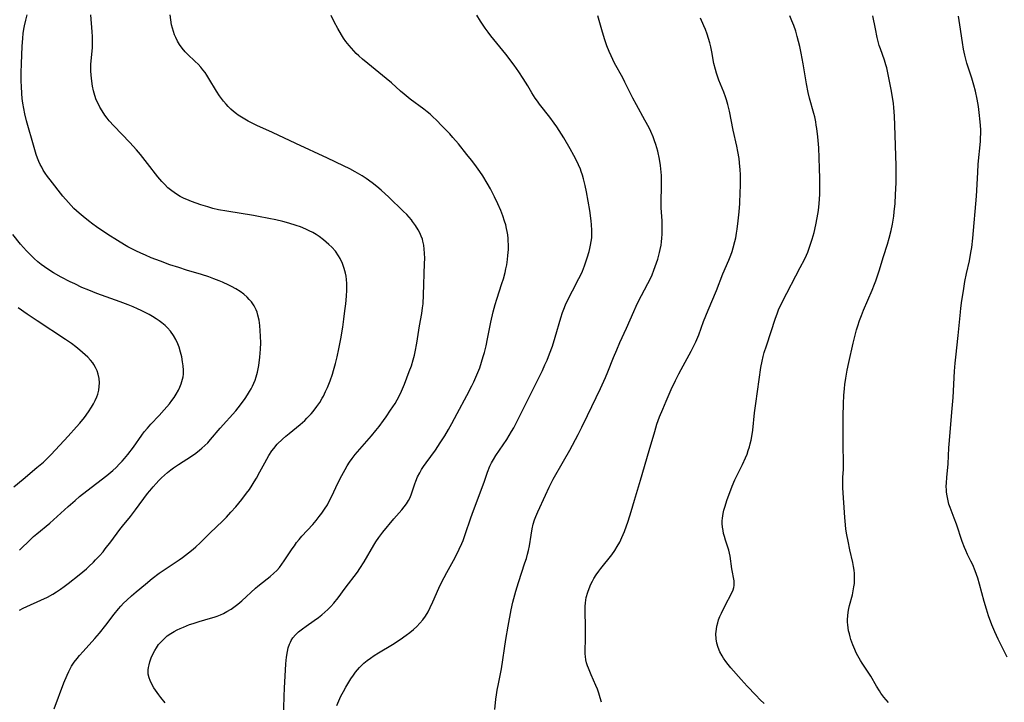
# Model space of a CAD drawing. Units: inches. Extents: x 2124385 to 2129864, y 186910 to 192366.
# Drawn here: x 2126189 to 2126358, y 188610 to 188728 of the extents above; entities that cross this region are included whole.
import ezdxf

# ---------------------------------------------------------------- set-up
doc = ezdxf.new("R2010")
doc.units = ezdxf.units.IN
doc.header["$MEASUREMENT"] = 0
doc.layers.add('c_24_T14S_R20E', color=46, linetype='Continuous')

msp = doc.modelspace()

# ---------------------------------------------------------------- linework, layer by layer
at = {"layer": 'c_24_T14S_R20E'}
for points in [[(2126189.22, 188626.21, 1040), (2126189.81, 188626.54, 1040), (2126190.48, 188626.87, 1040), (2126192.88, 188627.92, 1040), (2126194, 188628.47, 1040), (2126194.93, 188628.99, 1040), (2126195.59, 188629.39, 1040), (2126196.23, 188629.81, 1040), (2126196.88, 188630.27, 1040), (2126197.57, 188630.79, 1040), (2126199.47, 188632.31, 1040), (2126200.7, 188633.34, 1040), (2126201.1, 188633.71, 1040), (2126201.9, 188634.47, 1040), (2126202.29, 188634.86, 1040), (2126202.97, 188635.58, 1040), (2126203.57, 188636.27, 1040), (2126203.95, 188636.74, 1040), (2126204.9, 188637.99, 1040), (2126206.44, 188640.08, 1040), (2126206.91, 188640.69, 1040), (2126208.26, 188642.35, 1040), (2126209.12, 188643.45, 1040), (2126211.2, 188646.26, 1040), (2126211.58, 188646.74, 1040), (2126212.16, 188647.43, 1040), (2126212.68, 188648.01, 1040), (2126213.13, 188648.49, 1040), (2126213.61, 188648.96, 1040), (2126214.12, 188649.43, 1040), (2126214.65, 188649.89, 1040), (2126215.22, 188650.33, 1040), (2126215.67, 188650.67, 1040), (2126216.55, 188651.29, 1040), (2126218.75, 188652.72, 1040), (2126219.5, 188653.23, 1040), (2126220.13, 188653.71, 1040), (2126220.56, 188654.06, 1040), (2126221.05, 188654.51, 1040), (2126221.56, 188655.01, 1040), (2126222.03, 188655.54, 1040), (2126223.7, 188657.52, 1040), (2126226.37, 188660.48, 1040), (2126227.2, 188661.51, 1040), (2126228.02, 188662.64, 1040), (2126228.42, 188663.26, 1040), (2126228.76, 188663.83, 1040), (2126229.02, 188664.28, 1040), (2126229.25, 188664.75, 1040), (2126229.48, 188665.25, 1040), (2126229.69, 188665.75, 1040), (2126229.9, 188666.33, 1040), (2126230.12, 188667.16, 1040), (2126230.25, 188667.73, 1040), (2126230.35, 188668.31, 1040), (2126230.53, 188669.75, 1040), (2126230.64, 188671.1, 1040), (2126230.67, 188672.21, 1040), (2126230.64, 188673.32, 1040), (2126230.59, 188674.23, 1040), (2126230.5, 188675.16, 1040), (2126230.38, 188676.07, 1040), (2126230.19, 188676.97, 1040), (2126230.06, 188677.44, 1040), (2126229.89, 188677.89, 1040), (2126229.55, 188678.56, 1040), (2126229.06, 188679.26, 1040), (2126228.7, 188679.67, 1040), (2126228.31, 188680.06, 1040), (2126227.75, 188680.54, 1040), (2126227.15, 188680.99, 1040), (2126226.4, 188681.47, 1040), (2126225.65, 188681.89, 1040), (2126225.19, 188682.12, 1040), (2126224.11, 188682.62, 1040), (2126223.5, 188682.87, 1040), (2126222.62, 188683.21, 1040), (2126221.73, 188683.52, 1040), (2126220.49, 188683.92, 1040), (2126217.93, 188684.7, 1040), (2126216.6, 188685.12, 1040), (2126215.05, 188685.63, 1040), (2126213.45, 188686.21, 1040), (2126211.85, 188686.83, 1040), (2126210.87, 188687.24, 1040), (2126210.04, 188687.62, 1040), (2126209.22, 188688.01, 1040), (2126207.85, 188688.72, 1040), (2126207.27, 188689.05, 1040), (2126206.05, 188689.77, 1040), (2126204.41, 188690.81, 1040), (2126202.42, 188692.15, 1040), (2126201.81, 188692.59, 1040), (2126201.04, 188693.17, 1040), (2126200.13, 188693.9, 1040), (2126199.46, 188694.47, 1040), (2126198.55, 188695.31, 1040), (2126198.08, 188695.8, 1040), (2126197.62, 188696.3, 1040), (2126196.68, 188697.42, 1040), (2126194.47, 188700.21, 1040), (2126194.04, 188700.79, 1040), (2126193.63, 188701.37, 1040), (2126193.29, 188701.91, 1040), (2126193.02, 188702.39, 1040), (2126192.77, 188702.87, 1040), (2126192.55, 188703.36, 1040), (2126192.31, 188703.97, 1040), (2126192.09, 188704.57, 1040), (2126191.72, 188705.76, 1040), (2126190.42, 188710.39, 1040), (2126190.13, 188711.58, 1040), (2126189.94, 188712.5, 1040), (2126189.79, 188713.43, 1040), (2126189.69, 188714.18, 1040), (2126189.61, 188715.06, 1040), (2126189.54, 188716.28, 1040), (2126189.51, 188717.16, 1040), (2126189.51, 188718.68, 1040), (2126189.54, 188720.16, 1040), (2126189.6, 188721.7, 1040), (2126189.68, 188723.16, 1040), (2126189.78, 188724.61, 1040), (2126189.86, 188725.38, 1040), (2126189.96, 188726.12, 1040), (2126190.07, 188726.73, 1040), (2126190.28, 188727.66, 1040), (2126190.52, 188728.58, 1040)], [(2126195.15, 188609.26, 1042), (2126196.83, 188613.73, 1042), (2126197.38, 188615.06, 1042), (2126197.67, 188615.66, 1042), (2126198.16, 188616.56, 1042), (2126198.61, 188617.25, 1042), (2126199.1, 188617.92, 1042), (2126199.51, 188618.42, 1042), (2126200.13, 188619.12, 1042), (2126202.16, 188621.33, 1042), (2126202.95, 188622.25, 1042), (2126204.06, 188623.63, 1042), (2126205.46, 188625.51, 1042), (2126206.2, 188626.43, 1042), (2126206.6, 188626.89, 1042), (2126207.11, 188627.43, 1042), (2126207.65, 188627.95, 1042), (2126208.46, 188628.68, 1042), (2126209.24, 188629.35, 1042), (2126210.85, 188630.7, 1042), (2126212.02, 188631.64, 1042), (2126213.23, 188632.56, 1042), (2126214.24, 188633.27, 1042), (2126216.67, 188634.9, 1042), (2126217.25, 188635.3, 1042), (2126218.26, 188636.06, 1042), (2126219.08, 188636.73, 1042), (2126219.49, 188637.09, 1042), (2126220.25, 188637.8, 1042), (2126222, 188639.54, 1042), (2126224.07, 188641.54, 1042), (2126224.76, 188642.23, 1042), (2126225.53, 188643.05, 1042), (2126226.38, 188644.01, 1042), (2126226.92, 188644.64, 1042), (2126227.41, 188645.24, 1042), (2126228.23, 188646.31, 1042), (2126228.72, 188646.99, 1042), (2126229.18, 188647.69, 1042), (2126229.56, 188648.3, 1042), (2126229.93, 188648.94, 1042), (2126230.52, 188650, 1042), (2126231.35, 188651.57, 1042), (2126232.06, 188652.81, 1042), (2126232.57, 188653.59, 1042), (2126232.91, 188654.04, 1042), (2126233.52, 188654.76, 1042), (2126234.4, 188655.63, 1042), (2126234.96, 188656.12, 1042), (2126235.54, 188656.6, 1042), (2126237.46, 188658.16, 1042), (2126238.24, 188658.86, 1042), (2126238.62, 188659.22, 1042), (2126239.34, 188659.98, 1042), (2126239.68, 188660.38, 1042), (2126240.33, 188661.24, 1042), (2126240.8, 188661.94, 1042), (2126241.23, 188662.66, 1042), (2126241.45, 188663.04, 1042), (2126241.83, 188663.82, 1042), (2126242.13, 188664.49, 1042), (2126242.59, 188665.67, 1042), (2126242.98, 188666.79, 1042), (2126243.18, 188667.42, 1042), (2126243.54, 188668.66, 1042), (2126243.81, 188669.76, 1042), (2126244.11, 188671.16, 1042), (2126244.44, 188672.86, 1042), (2126244.78, 188674.89, 1042), (2126244.98, 188676.27, 1042), (2126245.15, 188677.67, 1042), (2126245.3, 188678.91, 1042), (2126245.42, 188680.24, 1042), (2126245.47, 188681.24, 1042), (2126245.48, 188681.83, 1042), (2126245.45, 188682.41, 1042), (2126245.4, 188683.1, 1042), (2126245.33, 188683.63, 1042), (2126245.24, 188684.15, 1042), (2126245.03, 188684.99, 1042), (2126244.72, 188685.86, 1042), (2126244.33, 188686.69, 1042), (2126244.05, 188687.17, 1042), (2126243.5, 188687.93, 1042), (2126242.88, 188688.63, 1042), (2126242.4, 188689.1, 1042), (2126241.93, 188689.53, 1042), (2126241.44, 188689.93, 1042), (2126240.72, 188690.46, 1042), (2126240.17, 188690.83, 1042), (2126239.6, 188691.16, 1042), (2126239.02, 188691.47, 1042), (2126238.42, 188691.75, 1042), (2126237.52, 188692.11, 1042), (2126236.78, 188692.37, 1042), (2126235.48, 188692.76, 1042), (2126234.45, 188693.03, 1042), (2126233.24, 188693.33, 1042), (2126232.04, 188693.59, 1042), (2126230.28, 188693.94, 1042), (2126229.42, 188694.08, 1042), (2126224.83, 188694.81, 1042), (2126223.42, 188695.08, 1042), (2126222.44, 188695.31, 1042), (2126221.56, 188695.55, 1042), (2126220.38, 188695.91, 1042), (2126219.55, 188696.19, 1042), (2126218.75, 188696.49, 1042), (2126217.96, 188696.82, 1042), (2126217.51, 188697.03, 1042), (2126216.84, 188697.38, 1042), (2126216.19, 188697.77, 1042), (2126215.37, 188698.33, 1042), (2126214.72, 188698.86, 1042), (2126214.11, 188699.45, 1042), (2126213.66, 188699.94, 1042), (2126213, 188700.75, 1042), (2126211.22, 188703.05, 1042), (2126209.99, 188704.55, 1042), (2126209.3, 188705.37, 1042), (2126208.18, 188706.62, 1042), (2126205.41, 188709.49, 1042), (2126204.62, 188710.39, 1042), (2126204.25, 188710.85, 1042), (2126203.89, 188711.32, 1042), (2126203.39, 188712.07, 1042), (2126203, 188712.74, 1042), (2126202.65, 188713.44, 1042), (2126202.41, 188713.99, 1042), (2126202.14, 188714.75, 1042), (2126201.92, 188715.52, 1042), (2126201.75, 188716.31, 1042), (2126201.61, 188717.16, 1042), (2126201.51, 188718.22, 1042), (2126201.48, 188718.97, 1042), (2126201.49, 188720.07, 1042), (2126201.73, 188723, 1042), (2126201.75, 188724.09, 1042), (2126201.73, 188724.89, 1042), (2126201.69, 188725.7, 1042), (2126201.44, 188728.62, 1042)], [(2126214.26, 188610.26, 1044), (2126213.47, 188611.2, 1044), (2126213.14, 188611.63, 1044), (2126212.56, 188612.46, 1044), (2126212.32, 188612.86, 1044), (2126211.95, 188613.5, 1044), (2126211.65, 188614.14, 1044), (2126211.48, 188614.57, 1044), (2126211.33, 188615.24, 1044), (2126211.33, 188615.96, 1044), (2126211.39, 188616.37, 1044), (2126211.47, 188616.79, 1044), (2126211.62, 188617.34, 1044), (2126211.86, 188618.03, 1044), (2126212.18, 188618.77, 1044), (2126212.45, 188619.27, 1044), (2126212.75, 188619.76, 1044), (2126213.12, 188620.29, 1044), (2126213.54, 188620.79, 1044), (2126214.05, 188621.31, 1044), (2126214.61, 188621.78, 1044), (2126215.19, 188622.18, 1044), (2126215.8, 188622.55, 1044), (2126216.28, 188622.81, 1044), (2126216.83, 188623.08, 1044), (2126217.39, 188623.32, 1044), (2126218.44, 188623.73, 1044), (2126219.03, 188623.93, 1044), (2126220.11, 188624.27, 1044), (2126222.03, 188624.82, 1044), (2126222.68, 188625.02, 1044), (2126223.19, 188625.2, 1044), (2126223.73, 188625.41, 1044), (2126224.25, 188625.65, 1044), (2126224.86, 188625.96, 1044), (2126225.58, 188626.4, 1044), (2126226.27, 188626.9, 1044), (2126226.71, 188627.26, 1044), (2126227.4, 188627.84, 1044), (2126229.76, 188630.01, 1044), (2126230.18, 188630.36, 1044), (2126231.79, 188631.63, 1044), (2126232.27, 188632.02, 1044), (2126232.92, 188632.59, 1044), (2126233.41, 188633.06, 1044), (2126233.87, 188633.56, 1044), (2126234.31, 188634.1, 1044), (2126234.72, 188634.68, 1044), (2126236.07, 188636.76, 1044), (2126236.45, 188637.3, 1044), (2126236.84, 188637.83, 1044), (2126237.29, 188638.39, 1044), (2126237.76, 188638.94, 1044), (2126239.6, 188640.97, 1044), (2126240.18, 188641.64, 1044), (2126240.74, 188642.32, 1044), (2126241.15, 188642.87, 1044), (2126241.65, 188643.59, 1044), (2126242.12, 188644.34, 1044), (2126242.4, 188644.82, 1044), (2126242.91, 188645.81, 1044), (2126243.95, 188648.07, 1044), (2126244.6, 188649.37, 1044), (2126245.19, 188650.43, 1044), (2126245.54, 188651.01, 1044), (2126245.95, 188651.66, 1044), (2126246.39, 188652.28, 1044), (2126246.92, 188652.97, 1044), (2126247.72, 188653.9, 1044), (2126249.69, 188656.17, 1044), (2126250.47, 188657.09, 1044), (2126251.01, 188657.78, 1044), (2126251.77, 188658.82, 1044), (2126252.21, 188659.46, 1044), (2126252.99, 188660.6, 1044), (2126253.76, 188661.78, 1044), (2126254.11, 188662.37, 1044), (2126254.64, 188663.34, 1044), (2126254.89, 188663.88, 1044), (2126255.4, 188665.11, 1044), (2126256.21, 188667.24, 1044), (2126256.57, 188668.26, 1044), (2126256.88, 188669.24, 1044), (2126257.1, 188670.06, 1044), (2126257.23, 188670.62, 1044), (2126257.52, 188672.16, 1044), (2126257.98, 188675.1, 1044), (2126258.36, 188677.21, 1044), (2126258.5, 188678.23, 1044), (2126258.57, 188678.91, 1044), (2126258.66, 188680.43, 1044), (2126258.84, 188685.85, 1044), (2126258.86, 188686.67, 1044), (2126258.84, 188687.6, 1044), (2126258.78, 188688.31, 1044), (2126258.69, 188689.01, 1044), (2126258.55, 188689.69, 1044), (2126258.46, 188689.99, 1044), (2126258.26, 188690.55, 1044), (2126258.02, 188691.1, 1044), (2126257.73, 188691.64, 1044), (2126257.28, 188692.37, 1044), (2126256.77, 188693.06, 1044), (2126256.57, 188693.32, 1044), (2126255.76, 188694.25, 1044), (2126255.17, 188694.86, 1044), (2126252.68, 188697.24, 1044), (2126251.38, 188698.44, 1044), (2126250.65, 188699.07, 1044), (2126249.83, 188699.72, 1044), (2126248.79, 188700.46, 1044), (2126248.09, 188700.92, 1044), (2126246.92, 188701.6, 1044), (2126245.96, 188702.11, 1044), (2126244.88, 188702.65, 1044), (2126242.13, 188703.96, 1044), (2126236.68, 188706.46, 1044), (2126232.68, 188708.36, 1044), (2126229.98, 188709.59, 1044), (2126228.49, 188710.32, 1044), (2126227.91, 188710.63, 1044), (2126227.35, 188710.97, 1044), (2126226.8, 188711.33, 1044), (2126226.51, 188711.55, 1044), (2126226.01, 188711.95, 1044), (2126225.53, 188712.38, 1044), (2126225.07, 188712.84, 1044), (2126224.73, 188713.21, 1044), (2126224.29, 188713.74, 1044), (2126223.6, 188714.67, 1044), (2126223.08, 188715.45, 1044), (2126221.77, 188717.63, 1044), (2126221.39, 188718.24, 1044), (2126221.1, 188718.66, 1044), (2126220.74, 188719.14, 1044), (2126220.36, 188719.6, 1044), (2126219.92, 188720.09, 1044), (2126219.42, 188720.57, 1044), (2126218.11, 188721.81, 1044), (2126217.69, 188722.24, 1044), (2126217.15, 188722.88, 1044), (2126216.71, 188723.5, 1044), (2126216.37, 188724.09, 1044), (2126216.07, 188724.7, 1044), (2126215.87, 188725.15, 1044), (2126215.67, 188725.71, 1044), (2126215.5, 188726.28, 1044), (2126215.35, 188726.85, 1044), (2126215.2, 188727.71, 1044), (2126215.09, 188728.58, 1044)], [(2126234.47, 188603.18, 1046), (2126234.69, 188611.45, 1046), (2126234.75, 188612.81, 1046), (2126235, 188617.01, 1046), (2126235.11, 188618.12, 1046), (2126235.25, 188619.1, 1046), (2126235.4, 188619.74, 1046), (2126235.6, 188620.35, 1046), (2126235.76, 188620.73, 1046), (2126235.9, 188621.01, 1046), (2126236.19, 188621.45, 1046), (2126236.65, 188621.99, 1046), (2126237.17, 188622.49, 1046), (2126237.84, 188623.02, 1046), (2126238.45, 188623.46, 1046), (2126239.86, 188624.43, 1046), (2126240.61, 188624.98, 1046), (2126241.15, 188625.4, 1046), (2126241.69, 188625.85, 1046), (2126242.21, 188626.32, 1046), (2126242.74, 188626.86, 1046), (2126243.25, 188627.42, 1046), (2126243.99, 188628.34, 1046), (2126245.2, 188630, 1046), (2126247.28, 188632.78, 1046), (2126247.69, 188633.36, 1046), (2126248.43, 188634.51, 1046), (2126250.11, 188637.41, 1046), (2126250.45, 188637.96, 1046), (2126250.96, 188638.71, 1046), (2126251.66, 188639.62, 1046), (2126253.57, 188641.92, 1046), (2126254.91, 188643.47, 1046), (2126255.35, 188643.99, 1046), (2126255.75, 188644.53, 1046), (2126256.08, 188645.07, 1046), (2126256.3, 188645.5, 1046), (2126256.54, 188646.06, 1046), (2126257.14, 188647.92, 1046), (2126257.32, 188648.4, 1046), (2126257.63, 188649.13, 1046), (2126257.99, 188649.84, 1046), (2126258.3, 188650.39, 1046), (2126258.64, 188650.94, 1046), (2126259.08, 188651.58, 1046), (2126260.68, 188653.76, 1046), (2126261.53, 188655.01, 1046), (2126262.29, 188656.2, 1046), (2126262.94, 188657.28, 1046), (2126263.5, 188658.32, 1046), (2126264.41, 188660.05, 1046), (2126266.12, 188663.16, 1046), (2126266.96, 188664.79, 1046), (2126267.31, 188665.51, 1046), (2126267.83, 188666.67, 1046), (2126268.31, 188667.9, 1046), (2126268.64, 188668.86, 1046), (2126268.93, 188669.83, 1046), (2126269.12, 188670.51, 1046), (2126269.41, 188671.69, 1046), (2126269.65, 188672.85, 1046), (2126270.21, 188675.77, 1046), (2126270.62, 188677.53, 1046), (2126270.98, 188678.8, 1046), (2126271.26, 188679.7, 1046), (2126272.13, 188682.37, 1046), (2126272.38, 188683.19, 1046), (2126272.67, 188684.26, 1046), (2126272.82, 188684.92, 1046), (2126272.95, 188685.58, 1046), (2126273.09, 188686.54, 1046), (2126273.16, 188687.2, 1046), (2126273.23, 188688.24, 1046), (2126273.24, 188689.14, 1046), (2126273.22, 188689.64, 1046), (2126273.19, 188690.14, 1046), (2126273.12, 188690.74, 1046), (2126273.02, 188691.34, 1046), (2126272.92, 188691.85, 1046), (2126272.77, 188692.48, 1046), (2126272.59, 188693.1, 1046), (2126272.27, 188694.04, 1046), (2126271.91, 188694.95, 1046), (2126271.41, 188696.08, 1046), (2126270.83, 188697.31, 1046), (2126270.15, 188698.65, 1046), (2126269.61, 188699.62, 1046), (2126268.85, 188700.89, 1046), (2126268.33, 188701.68, 1046), (2126267.48, 188702.86, 1046), (2126266.9, 188703.63, 1046), (2126266.12, 188704.59, 1046), (2126264.64, 188706.39, 1046), (2126263.68, 188707.52, 1046), (2126263.16, 188708.11, 1046), (2126261.86, 188709.47, 1046), (2126260.8, 188710.53, 1046), (2126260.3, 188711.01, 1046), (2126259.77, 188711.49, 1046), (2126259.25, 188711.93, 1046), (2126258.68, 188712.39, 1046), (2126256.38, 188714.11, 1046), (2126255.33, 188714.93, 1046), (2126254.72, 188715.45, 1046), (2126253.12, 188716.92, 1046), (2126252.24, 188717.67, 1046), (2126249.05, 188720.21, 1046), (2126248.16, 188720.96, 1046), (2126247.53, 188721.53, 1046), (2126247.09, 188721.97, 1046), (2126246.26, 188722.86, 1046), (2126245.88, 188723.31, 1046), (2126245.31, 188724.03, 1046), (2126244.92, 188724.59, 1046), (2126244.54, 188725.15, 1046), (2126243.9, 188726.22, 1046), (2126243.28, 188727.38, 1046), (2126242.75, 188728.49, 1046)], [(2126243.74, 188609.85, 1048), (2126244.07, 188610.63, 1048), (2126244.44, 188611.4, 1048), (2126244.88, 188612.22, 1048), (2126245.3, 188612.96, 1048), (2126246.18, 188614.41, 1048), (2126246.6, 188615.03, 1048), (2126246.98, 188615.55, 1048), (2126247.3, 188615.96, 1048), (2126247.65, 188616.35, 1048), (2126248.01, 188616.73, 1048), (2126248.38, 188617.08, 1048), (2126248.95, 188617.55, 1048), (2126249.54, 188617.98, 1048), (2126250.15, 188618.4, 1048), (2126250.9, 188618.87, 1048), (2126253.31, 188620.33, 1048), (2126254.62, 188621.19, 1048), (2126255.65, 188621.92, 1048), (2126256.29, 188622.4, 1048), (2126256.9, 188622.89, 1048), (2126257.48, 188623.41, 1048), (2126258.03, 188623.96, 1048), (2126258.53, 188624.54, 1048), (2126259, 188625.21, 1048), (2126259.43, 188625.92, 1048), (2126259.81, 188626.66, 1048), (2126260.26, 188627.64, 1048), (2126261.27, 188630.01, 1048), (2126261.73, 188630.99, 1048), (2126262.17, 188631.85, 1048), (2126262.63, 188632.71, 1048), (2126263.79, 188634.75, 1048), (2126264.21, 188635.51, 1048), (2126264.8, 188636.69, 1048), (2126265.23, 188637.66, 1048), (2126265.46, 188638.22, 1048), (2126265.83, 188639.22, 1048), (2126266.81, 188642.11, 1048), (2126267.25, 188643.36, 1048), (2126268.05, 188645.49, 1048), (2126268.81, 188647.48, 1048), (2126269.08, 188648.23, 1048), (2126269.66, 188649.97, 1048), (2126270.06, 188650.97, 1048), (2126270.34, 188651.57, 1048), (2126270.67, 188652.15, 1048), (2126271.08, 188652.82, 1048), (2126272.95, 188655.58, 1048), (2126273.8, 188656.94, 1048), (2126274.15, 188657.56, 1048), (2126274.81, 188658.82, 1048), (2126276.9, 188663.1, 1048), (2126278.48, 188666.19, 1048), (2126279.09, 188667.45, 1048), (2126279.51, 188668.38, 1048), (2126279.88, 188669.21, 1048), (2126280.31, 188670.29, 1048), (2126280.81, 188671.64, 1048), (2126281.3, 188673.19, 1048), (2126282.24, 188676.49, 1048), (2126282.53, 188677.38, 1048), (2126282.76, 188678, 1048), (2126283.06, 188678.73, 1048), (2126283.61, 188679.91, 1048), (2126284.23, 188681.12, 1048), (2126285.35, 188683.25, 1048), (2126285.61, 188683.78, 1048), (2126285.95, 188684.52, 1048), (2126286.32, 188685.44, 1048), (2126286.79, 188686.83, 1048), (2126287.1, 188687.88, 1048), (2126287.25, 188688.43, 1048), (2126287.37, 188688.99, 1048), (2126287.48, 188689.6, 1048), (2126287.56, 188690.22, 1048), (2126287.6, 188690.91, 1048), (2126287.59, 188691.59, 1048), (2126287.54, 188692.5, 1048), (2126287.47, 188693.17, 1048), (2126287.21, 188694.93, 1048), (2126286.65, 188698.18, 1048), (2126286.44, 188699.23, 1048), (2126286.15, 188700.41, 1048), (2126285.97, 188701.05, 1048), (2126285.76, 188701.67, 1048), (2126285.62, 188702.04, 1048), (2126285.31, 188702.78, 1048), (2126284.96, 188703.52, 1048), (2126284.49, 188704.42, 1048), (2126283.86, 188705.57, 1048), (2126282.75, 188707.44, 1048), (2126281.57, 188709.31, 1048), (2126281.1, 188709.99, 1048), (2126280.38, 188710.99, 1048), (2126278.61, 188713.22, 1048), (2126278.22, 188713.75, 1048), (2126277.84, 188714.29, 1048), (2126277.28, 188715.17, 1048), (2126276.56, 188716.4, 1048), (2126275.79, 188717.64, 1048), (2126275.03, 188718.8, 1048), (2126274.22, 188719.93, 1048), (2126272.77, 188721.81, 1048), (2126270.24, 188724.98, 1048), (2126269.74, 188725.62, 1048), (2126269.27, 188726.28, 1048), (2126268.45, 188727.5, 1048), (2126267.8, 188728.55, 1048)], [(2126270.93, 188609.16, 1050), (2126271.1, 188610.89, 1050), (2126271.2, 188611.67, 1050), (2126271.32, 188612.48, 1050), (2126271.52, 188613.54, 1050), (2126271.9, 188615.25, 1050), (2126272.05, 188616.13, 1050), (2126272.8, 188621.16, 1050), (2126273.18, 188623.47, 1050), (2126273.72, 188626.29, 1050), (2126274.02, 188627.59, 1050), (2126274.51, 188629.46, 1050), (2126274.96, 188630.95, 1050), (2126276.09, 188634.34, 1050), (2126276.33, 188635.09, 1050), (2126276.54, 188635.84, 1050), (2126276.69, 188636.49, 1050), (2126276.84, 188637.26, 1050), (2126277.15, 188639.14, 1050), (2126277.34, 188640.21, 1050), (2126277.51, 188640.98, 1050), (2126277.72, 188641.73, 1050), (2126277.93, 188642.32, 1050), (2126278.27, 188643.13, 1050), (2126279.59, 188646.01, 1050), (2126280.24, 188647.36, 1050), (2126280.96, 188648.74, 1050), (2126282.71, 188651.82, 1050), (2126283.78, 188653.75, 1050), (2126285.23, 188656.45, 1050), (2126285.86, 188657.7, 1050), (2126286.85, 188659.72, 1050), (2126289.06, 188664.33, 1050), (2126289.94, 188666.25, 1050), (2126290.35, 188667.23, 1050), (2126291.3, 188669.64, 1050), (2126291.88, 188671.01, 1050), (2126292.41, 188672.22, 1050), (2126293.55, 188674.71, 1050), (2126294.79, 188677.6, 1050), (2126295.21, 188678.51, 1050), (2126295.57, 188679.24, 1050), (2126297.2, 188682.39, 1050), (2126297.58, 188683.15, 1050), (2126297.93, 188683.91, 1050), (2126298.25, 188684.68, 1050), (2126298.49, 188685.31, 1050), (2126298.71, 188685.95, 1050), (2126298.91, 188686.59, 1050), (2126299.22, 188687.73, 1050), (2126299.33, 188688.26, 1050), (2126299.47, 188688.97, 1050), (2126299.56, 188689.58, 1050), (2126299.63, 188690.19, 1050), (2126299.67, 188690.89, 1050), (2126299.69, 188691.59, 1050), (2126299.65, 188693.15, 1050), (2126299.52, 188695.42, 1050), (2126299.5, 188696.17, 1050), (2126299.5, 188696.9, 1050), (2126299.55, 188698.68, 1050), (2126299.56, 188699.8, 1050), (2126299.53, 188700.94, 1050), (2126299.49, 188701.55, 1050), (2126299.38, 188702.66, 1050), (2126299.19, 188703.79, 1050), (2126298.9, 188705.13, 1050), (2126298.59, 188706.27, 1050), (2126298.37, 188706.94, 1050), (2126298.13, 188707.61, 1050), (2126297.74, 188708.51, 1050), (2126297.42, 188709.17, 1050), (2126296.7, 188710.51, 1050), (2126295.26, 188713.09, 1050), (2126294.63, 188714.27, 1050), (2126293.27, 188717.03, 1050), (2126292.89, 188717.74, 1050), (2126291.48, 188720.29, 1050), (2126290.88, 188721.53, 1050), (2126290.54, 188722.31, 1050), (2126290.17, 188723.25, 1050), (2126289.75, 188724.45, 1050), (2126289.28, 188725.99, 1050), (2126288.6, 188728.45, 1050)], [(2126289.22, 188610.37, 1052), (2126289.02, 188611.15, 1052), (2126288.78, 188611.94, 1052), (2126288.53, 188612.62, 1052), (2126288.28, 188613.24, 1052), (2126287.47, 188615.09, 1052), (2126287, 188616.23, 1052), (2126286.84, 188616.67, 1052), (2126286.69, 188617.17, 1052), (2126286.57, 188617.67, 1052), (2126286.49, 188618.23, 1052), (2126286.45, 188618.73, 1052), (2126286.43, 188619.25, 1052), (2126286.5, 188621.26, 1052), (2126286.51, 188622.4, 1052), (2126286.49, 188623.73, 1052), (2126286.43, 188625.67, 1052), (2126286.43, 188626.26, 1052), (2126286.44, 188626.85, 1052), (2126286.49, 188627.46, 1052), (2126286.63, 188628.39, 1052), (2126286.87, 188629.31, 1052), (2126287.1, 188629.97, 1052), (2126287.42, 188630.69, 1052), (2126287.67, 188631.19, 1052), (2126287.95, 188631.67, 1052), (2126288.35, 188632.31, 1052), (2126288.78, 188632.94, 1052), (2126289.14, 188633.41, 1052), (2126291.01, 188635.74, 1052), (2126291.54, 188636.47, 1052), (2126291.96, 188637.14, 1052), (2126292.38, 188637.92, 1052), (2126292.76, 188638.73, 1052), (2126293.19, 188639.77, 1052), (2126293.83, 188641.55, 1052), (2126294.35, 188643.2, 1052), (2126294.93, 188645.15, 1052), (2126295.92, 188648.59, 1052), (2126297.44, 188653.66, 1052), (2126298.38, 188656.95, 1052), (2126298.77, 188658.18, 1052), (2126299.22, 188659.44, 1052), (2126299.77, 188660.8, 1052), (2126300.36, 188662.16, 1052), (2126301.24, 188664.17, 1052), (2126301.96, 188665.7, 1052), (2126302.55, 188666.86, 1052), (2126302.96, 188667.63, 1052), (2126304.68, 188670.77, 1052), (2126305.02, 188671.42, 1052), (2126305.46, 188672.34, 1052), (2126305.95, 188673.55, 1052), (2126306.8, 188675.88, 1052), (2126307.55, 188677.82, 1052), (2126308.98, 188681.21, 1052), (2126310.12, 188684.06, 1052), (2126311.12, 188686.42, 1052), (2126311.47, 188687.28, 1052), (2126311.69, 188687.91, 1052), (2126311.89, 188688.55, 1052), (2126312.17, 188689.61, 1052), (2126312.31, 188690.22, 1052), (2126312.46, 188691.05, 1052), (2126312.58, 188691.75, 1052), (2126312.76, 188693.17, 1052), (2126312.9, 188694.73, 1052), (2126313, 188696.16, 1052), (2126313.1, 188698.11, 1052), (2126313.13, 188699.16, 1052), (2126313.13, 188700.27, 1052), (2126313.11, 188701.11, 1052), (2126313.08, 188701.94, 1052), (2126312.97, 188703.16, 1052), (2126312.88, 188703.91, 1052), (2126312.69, 188705.11, 1052), (2126312.51, 188706, 1052), (2126311.88, 188708.78, 1052), (2126311.25, 188712.01, 1052), (2126310.97, 188713.19, 1052), (2126310.73, 188714, 1052), (2126310.56, 188714.52, 1052), (2126310.26, 188715.31, 1052), (2126309.43, 188717.35, 1052), (2126309.02, 188718.56, 1052), (2126308.83, 188719.21, 1052), (2126308.57, 188720.24, 1052), (2126308.19, 188722.22, 1052), (2126308.01, 188723.11, 1052), (2126307.84, 188723.79, 1052), (2126307.62, 188724.54, 1052), (2126307.39, 188725.29, 1052), (2126307.1, 188726.07, 1052), (2126306.84, 188726.72, 1052), (2126306.28, 188728, 1052)], [(2126317.22, 188610.17, 1054), (2126316.53, 188610.81, 1054), (2126315.74, 188611.61, 1054), (2126314.29, 188613.15, 1054), (2126313.25, 188614.31, 1054), (2126311.48, 188616.31, 1054), (2126311.03, 188616.85, 1054), (2126310.61, 188617.4, 1054), (2126310.22, 188617.96, 1054), (2126309.97, 188618.38, 1054), (2126309.6, 188619.08, 1054), (2126309.3, 188619.82, 1054), (2126309.09, 188620.53, 1054), (2126308.96, 188621.26, 1054), (2126308.92, 188622.16, 1054), (2126308.99, 188622.95, 1054), (2126309.08, 188623.49, 1054), (2126309.21, 188624.03, 1054), (2126309.37, 188624.58, 1054), (2126309.57, 188625.12, 1054), (2126309.84, 188625.73, 1054), (2126310.42, 188626.91, 1054), (2126311.66, 188629.2, 1054), (2126311.9, 188629.74, 1054), (2126312, 188630.09, 1054), (2126312.06, 188630.48, 1054), (2126312.06, 188630.86, 1054), (2126312.02, 188631.24, 1054), (2126311.63, 188633.32, 1054), (2126311.34, 188635.5, 1054), (2126311.24, 188636.03, 1054), (2126311.1, 188636.54, 1054), (2126310.54, 188638.28, 1054), (2126310.36, 188638.88, 1054), (2126310.23, 188639.4, 1054), (2126310.13, 188639.92, 1054), (2126310.04, 188640.51, 1054), (2126310, 188641.11, 1054), (2126310, 188641.57, 1054), (2126310.02, 188642.03, 1054), (2126310.15, 188642.83, 1054), (2126310.29, 188643.39, 1054), (2126310.45, 188643.95, 1054), (2126310.86, 188645.23, 1054), (2126311.29, 188646.48, 1054), (2126311.69, 188647.56, 1054), (2126312.14, 188648.62, 1054), (2126312.42, 188649.22, 1054), (2126313.45, 188651.25, 1054), (2126313.99, 188652.41, 1054), (2126314.25, 188653.06, 1054), (2126314.47, 188653.67, 1054), (2126314.66, 188654.28, 1054), (2126314.81, 188654.85, 1054), (2126314.94, 188655.43, 1054), (2126315.06, 188656.07, 1054), (2126315.23, 188657.18, 1054), (2126315.54, 188660.14, 1054), (2126315.74, 188661.74, 1054), (2126316.63, 188667.93, 1054), (2126316.83, 188669.05, 1054), (2126317.02, 188669.83, 1054), (2126317.21, 188670.52, 1054), (2126317.58, 188671.7, 1054), (2126319.14, 188676.43, 1054), (2126319.42, 188677.2, 1054), (2126319.75, 188678.03, 1054), (2126320.06, 188678.69, 1054), (2126320.36, 188679.32, 1054), (2126323.4, 188685.12, 1054), (2126324.12, 188686.54, 1054), (2126324.46, 188687.28, 1054), (2126324.68, 188687.8, 1054), (2126325.01, 188688.66, 1054), (2126325.47, 188690.04, 1054), (2126325.77, 188691.16, 1054), (2126326.09, 188692.51, 1054), (2126326.32, 188693.67, 1054), (2126326.52, 188694.97, 1054), (2126326.66, 188696.17, 1054), (2126326.72, 188696.87, 1054), (2126326.77, 188697.76, 1054), (2126326.79, 188699.16, 1054), (2126326.78, 188700.49, 1054), (2126326.73, 188702.16, 1054), (2126326.66, 188704, 1054), (2126326.57, 188705.71, 1054), (2126326.42, 188707.6, 1054), (2126326.25, 188709.07, 1054), (2126326.16, 188709.63, 1054), (2126326.07, 188710.18, 1054), (2126325.89, 188711.05, 1054), (2126325.73, 188711.65, 1054), (2126324.98, 188714.29, 1054), (2126324.76, 188715.22, 1054), (2126324.48, 188716.71, 1054), (2126323.9, 188720.17, 1054), (2126323.56, 188721.98, 1054), (2126323.32, 188723.15, 1054), (2126323.12, 188724.01, 1054), (2126322.89, 188724.89, 1054), (2126322.63, 188725.76, 1054), (2126322.29, 188726.75, 1054), (2126321.97, 188727.59, 1054), (2126321.64, 188728.42, 1054)], [(2126338.59, 188610.32, 1056), (2126338.18, 188610.78, 1056), (2126337.79, 188611.25, 1056), (2126337.28, 188611.94, 1056), (2126337, 188612.35, 1056), (2126336.53, 188613.13, 1056), (2126335.51, 188614.88, 1056), (2126334.05, 188617.09, 1056), (2126333.77, 188617.54, 1056), (2126333.31, 188618.34, 1056), (2126333.02, 188618.9, 1056), (2126332.76, 188619.47, 1056), (2126332.43, 188620.28, 1056), (2126332.12, 188621.17, 1056), (2126331.98, 188621.63, 1056), (2126331.84, 188622.15, 1056), (2126331.72, 188622.68, 1056), (2126331.62, 188623.19, 1056), (2126331.56, 188623.71, 1056), (2126331.53, 188624.15, 1056), (2126331.53, 188624.6, 1056), (2126331.57, 188625.25, 1056), (2126331.65, 188625.89, 1056), (2126331.77, 188626.53, 1056), (2126331.89, 188627.04, 1056), (2126332.37, 188628.87, 1056), (2126332.52, 188629.55, 1056), (2126332.64, 188630.24, 1056), (2126332.7, 188630.79, 1056), (2126332.73, 188631.34, 1056), (2126332.74, 188632, 1056), (2126332.71, 188632.55, 1056), (2126332.66, 188633.09, 1056), (2126332.56, 188633.75, 1056), (2126332.44, 188634.4, 1056), (2126331.93, 188636.6, 1056), (2126331.61, 188638.07, 1056), (2126331.4, 188639.19, 1056), (2126331.26, 188640.16, 1056), (2126331.16, 188640.91, 1056), (2126331.04, 188642.15, 1056), (2126330.73, 188647.23, 1056), (2126330.71, 188648.13, 1056), (2126330.74, 188649.04, 1056), (2126330.83, 188650.48, 1056), (2126330.86, 188651.23, 1056), (2126330.86, 188652, 1056), (2126330.79, 188654.21, 1056), (2126330.77, 188655.71, 1056), (2126330.78, 188659.51, 1056), (2126330.84, 188661.73, 1056), (2126330.92, 188663.16, 1056), (2126331.02, 188664.36, 1056), (2126331.09, 188665.05, 1056), (2126331.23, 188666.13, 1056), (2126331.48, 188667.51, 1056), (2126331.75, 188668.78, 1056), (2126332.5, 188672.16, 1056), (2126332.84, 188673.49, 1056), (2126333.09, 188674.42, 1056), (2126333.3, 188675.1, 1056), (2126333.61, 188676.03, 1056), (2126333.93, 188676.91, 1056), (2126334.27, 188677.78, 1056), (2126335.78, 188681.26, 1056), (2126336.18, 188682.29, 1056), (2126336.4, 188682.88, 1056), (2126336.96, 188684.56, 1056), (2126337.71, 188687.03, 1056), (2126338.39, 188689.16, 1056), (2126338.69, 188690.21, 1056), (2126339.01, 188691.48, 1056), (2126339.25, 188692.61, 1056), (2126339.47, 188694, 1056), (2126339.55, 188694.7, 1056), (2126339.69, 188696.17, 1056), (2126339.79, 188697.7, 1056), (2126339.88, 188699.7, 1056), (2126339.9, 188701.04, 1056), (2126339.89, 188702.64, 1056), (2126339.68, 188709.64, 1056), (2126339.6, 188711.16, 1056), (2126339.5, 188712.66, 1056), (2126339.43, 188713.33, 1056), (2126339.23, 188714.77, 1056), (2126339.04, 188715.78, 1056), (2126338.54, 188718.32, 1056), (2126338.27, 188719.47, 1056), (2126338.12, 188720.01, 1056), (2126337.87, 188720.78, 1056), (2126337.18, 188722.73, 1056), (2126336.99, 188723.33, 1056), (2126336.63, 188724.69, 1056), (2126336.32, 188726.19, 1056), (2126335.9, 188728.44, 1056)], [(2126358.95, 188618.13, 1058), (2126357.4, 188621.25, 1058), (2126356.83, 188622.51, 1058), (2126356.35, 188623.7, 1058), (2126355.78, 188625.24, 1058), (2126355.41, 188626.37, 1058), (2126355.03, 188627.7, 1058), (2126354.23, 188630.69, 1058), (2126353.91, 188631.73, 1058), (2126353.7, 188632.36, 1058), (2126353.48, 188632.98, 1058), (2126353.06, 188633.99, 1058), (2126352.74, 188634.66, 1058), (2126352.15, 188635.81, 1058), (2126351.84, 188636.47, 1058), (2126351.62, 188636.99, 1058), (2126351.24, 188638.03, 1058), (2126350.26, 188640.98, 1058), (2126349.88, 188642.02, 1058), (2126349.17, 188643.88, 1058), (2126348.97, 188644.47, 1058), (2126348.75, 188645.3, 1058), (2126348.63, 188645.9, 1058), (2126348.56, 188646.5, 1058), (2126348.53, 188646.91, 1058), (2126348.51, 188647.51, 1058), (2126348.52, 188648.12, 1058), (2126348.58, 188649.03, 1058), (2126348.81, 188651.4, 1058), (2126348.95, 188654.16, 1058), (2126349.04, 188655.42, 1058), (2126349.48, 188660.28, 1058), (2126349.68, 188662.79, 1058), (2126349.93, 188667.32, 1058), (2126350.02, 188668.72, 1058), (2126350.12, 188669.71, 1058), (2126350.56, 188673.43, 1058), (2126350.93, 188677.44, 1058), (2126351.01, 188678.15, 1058), (2126351.18, 188679.47, 1058), (2126351.44, 188681.16, 1058), (2126351.72, 188682.76, 1058), (2126351.99, 188684.12, 1058), (2126352.47, 188686.32, 1058), (2126352.74, 188687.74, 1058), (2126352.88, 188688.61, 1058), (2126353.07, 188690.19, 1058), (2126353.67, 188697.42, 1058), (2126353.91, 188701.49, 1058), (2126354.01, 188702.9, 1058), (2126354.37, 188706.83, 1058), (2126354.41, 188707.42, 1058), (2126354.44, 188708.18, 1058), (2126354.43, 188708.9, 1058), (2126354.35, 188710.18, 1058), (2126354.18, 188711.81, 1058), (2126354.05, 188712.85, 1058), (2126353.84, 188714.12, 1058), (2126353.55, 188715.44, 1058), (2126353.26, 188716.5, 1058), (2126352.89, 188717.68, 1058), (2126352.21, 188719.75, 1058), (2126352.05, 188720.27, 1058), (2126351.71, 188721.64, 1058), (2126351.49, 188722.69, 1058), (2126351.3, 188723.82, 1058), (2126350.85, 188726.87, 1058), (2126350.6, 188728.36, 1058)], [(2126189.22, 188636.55, 1038), (2126191.14, 188638.4, 1038), (2126191.64, 188638.87, 1038), (2126192.2, 188639.36, 1038), (2126194.4, 188641.2, 1038), (2126197.56, 188644.02, 1038), (2126198.78, 188645.09, 1038), (2126199.54, 188645.74, 1038), (2126200.8, 188646.76, 1038), (2126204.2, 188649.39, 1038), (2126205.24, 188650.25, 1038), (2126205.83, 188650.78, 1038), (2126206.41, 188651.37, 1038), (2126206.85, 188651.83, 1038), (2126207.27, 188652.31, 1038), (2126207.82, 188652.98, 1038), (2126208.8, 188654.26, 1038), (2126210.25, 188656.32, 1038), (2126210.66, 188656.87, 1038), (2126211.2, 188657.54, 1038), (2126211.78, 188658.2, 1038), (2126213.19, 188659.69, 1038), (2126214.08, 188660.66, 1038), (2126214.96, 188661.72, 1038), (2126215.4, 188662.28, 1038), (2126215.78, 188662.81, 1038), (2126216.13, 188663.35, 1038), (2126216.52, 188664.04, 1038), (2126216.79, 188664.58, 1038), (2126217.01, 188665.14, 1038), (2126217.24, 188665.93, 1038), (2126217.32, 188666.32, 1038), (2126217.37, 188666.79, 1038), (2126217.39, 188667.49, 1038), (2126217.34, 188668.21, 1038), (2126217.24, 188668.92, 1038), (2126217.09, 188669.76, 1038), (2126216.9, 188670.61, 1038), (2126216.65, 188671.46, 1038), (2126216.44, 188672.01, 1038), (2126216.1, 188672.74, 1038), (2126215.7, 188673.43, 1038), (2126215.15, 188674.19, 1038), (2126214.63, 188674.77, 1038), (2126214.23, 188675.16, 1038), (2126213.69, 188675.61, 1038), (2126213.2, 188675.98, 1038), (2126212.69, 188676.33, 1038), (2126212.09, 188676.7, 1038), (2126211.47, 188677.06, 1038), (2126210.8, 188677.42, 1038), (2126210.14, 188677.75, 1038), (2126209.47, 188678.06, 1038), (2126208.74, 188678.37, 1038), (2126207.89, 188678.72, 1038), (2126206.53, 188679.23, 1038), (2126202.47, 188680.69, 1038), (2126201.12, 188681.23, 1038), (2126199.94, 188681.73, 1038), (2126198.69, 188682.31, 1038), (2126197.94, 188682.69, 1038), (2126196.39, 188683.49, 1038), (2126195.06, 188684.24, 1038), (2126194.06, 188684.87, 1038), (2126193.52, 188685.24, 1038), (2126192.93, 188685.68, 1038), (2126192.36, 188686.14, 1038), (2126191.71, 188686.71, 1038), (2126191.08, 188687.31, 1038), (2126190.42, 188688, 1038), (2126189.4, 188689.16, 1038), (2126188.05, 188690.82, 1038)], [(2126188.21, 188647.4, 1036), (2126189.83, 188648.76, 1036), (2126192.21, 188650.73, 1036), (2126193.31, 188651.69, 1036), (2126193.99, 188652.33, 1036), (2126194.65, 188653, 1036), (2126197.59, 188656.12, 1036), (2126199.02, 188657.73, 1036), (2126199.58, 188658.38, 1036), (2126200.38, 188659.36, 1036), (2126201.09, 188660.32, 1036), (2126201.6, 188661.11, 1036), (2126201.93, 188661.68, 1036), (2126202.22, 188662.25, 1036), (2126202.51, 188662.93, 1036), (2126202.65, 188663.36, 1036), (2126202.82, 188664.06, 1036), (2126202.91, 188664.68, 1036), (2126202.93, 188665.29, 1036), (2126202.88, 188666.07, 1036), (2126202.74, 188666.78, 1036), (2126202.55, 188667.37, 1036), (2126202.29, 188667.94, 1036), (2126201.98, 188668.49, 1036), (2126201.8, 188668.74, 1036), (2126201.41, 188669.23, 1036), (2126200.97, 188669.7, 1036), (2126200.5, 188670.15, 1036), (2126199.57, 188670.95, 1036), (2126198.89, 188671.49, 1036), (2126198.13, 188672.06, 1036), (2126197.14, 188672.74, 1036), (2126192.23, 188675.95, 1036), (2126190.5, 188677.12, 1036), (2126189, 188678.19, 1036)]]:
    msp.add_polyline3d(points, dxfattribs=at)

doc.saveas('drawing.dxf')
